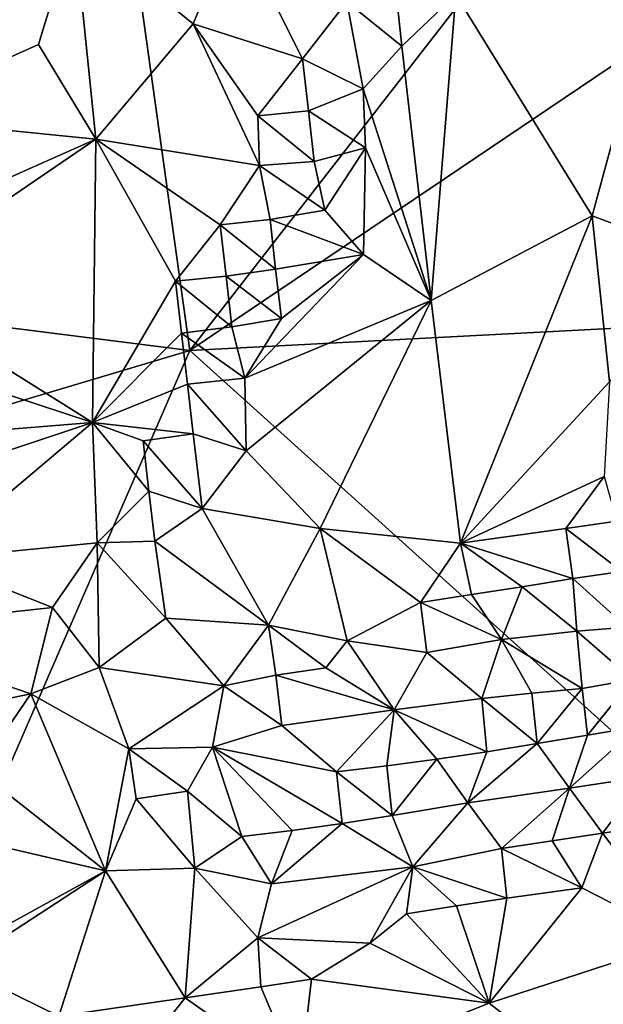
# Model space of a CAD drawing. Units: metres. Extents: x 25.51 to 28.28, y -1.02 to 1.78.
# Drawn here: x 27.13 to 27.36, y 0.65 to 1.04 of the extents above; entities that cross this region are included whole.
import ezdxf

# ---------------------------------------------------------------- set-up
doc = ezdxf.new("R2010")
doc.units = ezdxf.units.M

msp = doc.modelspace()

# ---------------------------------------------------------------- linework, layer by layer
at = {"layer": '1'}
for points in [[(27.02366, 1.27781, 11.74286), (26.83906, 0.95162, 11.74355), (27.16081, 1.15941, 11.74629)], [(27.16081, 1.15941, 11.74629), (27.19615, 0.90646, 11.74533), (27.47945, 1.27136, 11.74549)], [(27.47945, 1.27136, 11.74549), (27.19615, 0.90646, 11.74533), (27.63534, 1.20281, 11.75114)], [(27.63534, 1.20281, 11.75114), (27.19615, 0.90646, 11.74533), (27.52844, 0.92383, 11.7484)], [(26.83906, 0.95162, 11.74355), (27.19615, 0.90646, 11.74533), (27.16081, 1.15941, 11.74629)], [(27.15041, 1.07398, 11.9522), (27.21384, 1.07549, 11.94707), (27.19746, 1.03577, 11.9407)], [(27.19746, 1.03577, 11.9407), (27.21384, 1.07549, 11.94707), (27.24064, 1.02185, 11.93041)], [(27.24064, 1.02185, 11.93041), (27.21384, 1.07549, 11.94707), (27.25816, 1.04441, 11.93517)], [(27.06994, 1.02045, 11.95215), (27.06874, 1.04584, 11.95998), (27.15041, 1.07398, 11.9522)], [(27.07212, 0.99873, 11.94604), (27.06994, 1.02045, 11.95215), (27.15041, 1.07398, 11.9522)], [(27.07212, 0.99873, 11.94604), (27.15041, 1.07398, 11.9522), (27.13631, 1.02755, 11.94423)], [(27.15889, 0.9901, 11.93331), (27.13631, 1.02755, 11.94423), (27.15041, 1.07398, 11.9522)], [(27.15889, 0.9901, 11.93331), (27.15041, 1.07398, 11.9522), (27.19746, 1.03577, 11.9407)], [(27.35528, 0.95974, 11.96437), (27.30134, 1.04731, 11.94324), (27.38501, 1.06964, 11.97109)], [(27.35528, 0.95974, 11.96437), (27.38501, 1.06964, 11.97109), (27.39698, 0.94423, 11.98458)], [(27.26462, 1.00996, 11.92936), (27.24064, 1.02185, 11.93041), (27.25816, 1.04441, 11.93517)], [(27.27999, 1.02685, 11.93526), (27.25816, 1.04441, 11.93517), (27.2779, 1.04675, 11.93678)], [(27.26462, 1.00996, 11.92936), (27.25816, 1.04441, 11.93517), (27.27999, 1.02685, 11.93526)], [(27.27999, 1.02685, 11.93526), (27.2779, 1.04675, 11.93678), (27.30134, 1.04731, 11.94324)], [(27.29161, 0.92629, 11.94479), (27.27999, 1.02685, 11.93526), (27.30134, 1.04731, 11.94324)], [(27.29161, 0.92629, 11.94479), (27.30134, 1.04731, 11.94324), (27.35528, 0.95974, 11.96437)], [(27.22363, 0.97967, 11.92051), (27.15889, 0.9901, 11.93331), (27.19746, 1.03577, 11.9407)], [(27.22363, 0.97967, 11.92051), (27.19746, 1.03577, 11.9407), (27.22306, 0.99937, 11.92604)], [(27.22306, 0.99937, 11.92604), (27.19746, 1.03577, 11.9407), (27.24064, 1.02185, 11.93041)], [(27.15889, 0.9901, 11.93331), (27.07212, 0.99873, 11.94604), (27.13631, 1.02755, 11.94423)], [(27.26462, 1.00996, 11.92936), (27.27999, 1.02685, 11.93526), (27.29161, 0.92629, 11.94479)], [(27.22306, 0.99937, 11.92604), (27.24064, 1.02185, 11.93041), (27.24308, 1.00133, 11.92544)], [(27.24308, 1.00133, 11.92544), (27.24064, 1.02185, 11.93041), (27.26462, 1.00996, 11.92936)], [(27.26553, 0.98659, 11.92975), (27.24308, 1.00133, 11.92544), (27.26462, 1.00996, 11.92936)], [(27.26553, 0.98659, 11.92975), (27.26462, 1.00996, 11.92936), (27.29161, 0.92629, 11.94479)], [(27.24527, 0.98121, 11.92267), (27.22306, 0.99937, 11.92604), (27.24308, 1.00133, 11.92544)], [(27.24527, 0.98121, 11.92267), (27.24308, 1.00133, 11.92544), (27.26553, 0.98659, 11.92975)], [(27.07146, 0.95114, 11.9324), (27.07212, 0.99873, 11.94604), (27.15889, 0.9901, 11.93331)], [(27.22363, 0.97967, 11.92051), (27.22306, 0.99937, 11.92604), (27.24527, 0.98121, 11.92267)], [(27.15889, 0.9901, 11.93331), (27.0727, 0.9312, 11.92633), (27.07146, 0.95114, 11.9324)], [(27.15756, 0.87801, 11.90179), (27.0727, 0.9312, 11.92633), (27.15889, 0.9901, 11.93331)], [(27.15756, 0.87801, 11.90179), (27.15889, 0.9901, 11.93331), (27.1904, 0.93385, 11.91224)], [(27.1904, 0.93385, 11.91224), (27.15889, 0.9901, 11.93331), (27.20805, 0.95623, 11.9163)], [(27.20805, 0.95623, 11.9163), (27.15889, 0.9901, 11.93331), (27.22363, 0.97967, 11.92051)], [(27.24527, 0.98121, 11.92267), (27.26553, 0.98659, 11.92975), (27.24945, 0.96203, 11.92334)], [(27.24945, 0.96203, 11.92334), (27.26553, 0.98659, 11.92975), (27.26474, 0.94447, 11.9317)], [(27.26474, 0.94447, 11.9317), (27.26553, 0.98659, 11.92975), (27.29161, 0.92629, 11.94479)], [(27.20805, 0.95623, 11.9163), (27.22363, 0.97967, 11.92051), (27.22793, 0.95836, 11.91699)], [(27.22363, 0.97967, 11.92051), (27.24527, 0.98121, 11.92267), (27.24945, 0.96203, 11.92334)], [(27.22793, 0.95836, 11.91699), (27.22363, 0.97967, 11.92051), (27.24945, 0.96203, 11.92334)], [(27.23, 0.93868, 11.91579), (27.20805, 0.95623, 11.9163), (27.22793, 0.95836, 11.91699)], [(27.26474, 0.94447, 11.9317), (27.22793, 0.95836, 11.91699), (27.24945, 0.96203, 11.92334)], [(27.26474, 0.94447, 11.9317), (27.23, 0.93868, 11.91579), (27.22793, 0.95836, 11.91699)], [(27.30315, 0.83027, 11.95326), (27.29161, 0.92629, 11.94479), (27.35528, 0.95974, 11.96437)], [(27.30315, 0.83027, 11.95326), (27.35528, 0.95974, 11.96437), (27.36203, 0.89411, 11.97712)], [(27.35528, 0.95974, 11.96437), (27.39698, 0.94423, 11.98458), (27.36203, 0.89411, 11.97712)], [(27.1904, 0.93385, 11.91224), (27.20805, 0.95623, 11.9163), (27.21043, 0.93586, 11.91155)], [(27.21043, 0.93586, 11.91155), (27.20805, 0.95623, 11.9163), (27.23, 0.93868, 11.91579)], [(26.83906, 0.95162, 11.74355), (26.70906, 0.76102, 11.74582), (27.19615, 0.90646, 11.74533)], [(27.21783, 0.89551, 11.9118), (27.23232, 0.91919, 11.91699), (27.26474, 0.94447, 11.9317)], [(27.21783, 0.89551, 11.9118), (27.26474, 0.94447, 11.9317), (27.29161, 0.92629, 11.94479)], [(27.26474, 0.94447, 11.9317), (27.23232, 0.91919, 11.91699), (27.23, 0.93868, 11.91579)], [(27.21266, 0.91587, 11.9098), (27.1904, 0.93385, 11.91224), (27.21043, 0.93586, 11.91155)], [(27.23232, 0.91919, 11.91699), (27.21043, 0.93586, 11.91155), (27.23, 0.93868, 11.91579)], [(27.23232, 0.91919, 11.91699), (27.21266, 0.91587, 11.9098), (27.21043, 0.93586, 11.91155)], [(27.05982, 0.91015, 11.91938), (27.0727, 0.9312, 11.92633), (27.15756, 0.87801, 11.90179)], [(27.15756, 0.87801, 11.90179), (27.1904, 0.93385, 11.91224), (27.19286, 0.91335, 11.9075)], [(27.19286, 0.91335, 11.9075), (27.1904, 0.93385, 11.91224), (27.21266, 0.91587, 11.9098)], [(27.51475, 0.6193, 11.75268), (27.52844, 0.92383, 11.7484), (27.19615, 0.90646, 11.74533)], [(27.21834, 0.86681, 11.91381), (27.21783, 0.89551, 11.9118), (27.29161, 0.92629, 11.94479)], [(27.24768, 0.83609, 11.931), (27.21834, 0.86681, 11.91381), (27.29161, 0.92629, 11.94479)], [(27.24768, 0.83609, 11.931), (27.29161, 0.92629, 11.94479), (27.30315, 0.83027, 11.95326)], [(27.21783, 0.89551, 11.9118), (27.19286, 0.91335, 11.9075), (27.21266, 0.91587, 11.9098)], [(27.21783, 0.89551, 11.9118), (27.21266, 0.91587, 11.9098), (27.23232, 0.91919, 11.91699)], [(27.15756, 0.87801, 11.90179), (27.19286, 0.91335, 11.9075), (27.19521, 0.89318, 11.90534)], [(27.19521, 0.89318, 11.90534), (27.19286, 0.91335, 11.9075), (27.21783, 0.89551, 11.9118)], [(27.07645, 0.87136, 11.90879), (27.05982, 0.91015, 11.91938), (27.15756, 0.87801, 11.90179)], [(26.70906, 0.76102, 11.74582), (27.06749, 0.61028, 11.74691), (27.19615, 0.90646, 11.74533)], [(27.06749, 0.61028, 11.74691), (27.51475, 0.6193, 11.75268), (27.19615, 0.90646, 11.74533)], [(27.19737, 0.87353, 11.90531), (27.15756, 0.87801, 11.90179), (27.19521, 0.89318, 11.90534)], [(27.19521, 0.89318, 11.90534), (27.21783, 0.89551, 11.9118), (27.21834, 0.86681, 11.91381)], [(27.19737, 0.87353, 11.90531), (27.19521, 0.89318, 11.90534), (27.21834, 0.86681, 11.91381)], [(27.35999, 0.85666, 11.98029), (27.30315, 0.83027, 11.95326), (27.36203, 0.89411, 11.97712)], [(27.15756, 0.87801, 11.90179), (27.07766, 0.85138, 11.90281), (27.07645, 0.87136, 11.90879)], [(27.09358, 0.82386, 11.89394), (27.07766, 0.85138, 11.90281), (27.15756, 0.87801, 11.90179)], [(27.15945, 0.83044, 11.89502), (27.09358, 0.82386, 11.89394), (27.15756, 0.87801, 11.90179)], [(27.15945, 0.83044, 11.89502), (27.15756, 0.87801, 11.90179), (27.17994, 0.85083, 11.90037)], [(27.17994, 0.85083, 11.90037), (27.15756, 0.87801, 11.90179), (27.17769, 0.87069, 11.90116)], [(27.17769, 0.87069, 11.90116), (27.15756, 0.87801, 11.90179), (27.19737, 0.87353, 11.90531)], [(27.17769, 0.87069, 11.90116), (27.19737, 0.87353, 11.90531), (27.20093, 0.84396, 11.90718)], [(27.20093, 0.84396, 11.90718), (27.19737, 0.87353, 11.90531), (27.21834, 0.86681, 11.91381)], [(27.17994, 0.85083, 11.90037), (27.17769, 0.87069, 11.90116), (27.20093, 0.84396, 11.90718)], [(27.24768, 0.83609, 11.931), (27.20093, 0.84396, 11.90718), (27.21834, 0.86681, 11.91381)], [(27.30315, 0.83027, 11.95326), (27.35999, 0.85666, 11.98029), (27.34485, 0.83599, 11.97342)], [(27.34485, 0.83599, 11.97342), (27.35999, 0.85666, 11.98029), (27.36494, 0.83896, 11.97967)], [(27.18229, 0.83106, 11.9005), (27.15945, 0.83044, 11.89502), (27.17994, 0.85083, 11.90037)], [(27.18229, 0.83106, 11.9005), (27.17994, 0.85083, 11.90037), (27.20093, 0.84396, 11.90718)], [(27.22726, 0.79784, 11.92291), (27.18229, 0.83106, 11.9005), (27.20093, 0.84396, 11.90718)], [(27.22726, 0.79784, 11.92291), (27.20093, 0.84396, 11.90718), (27.24768, 0.83609, 11.931)], [(27.3669, 0.81899, 11.97114), (27.34485, 0.83599, 11.97342), (27.36494, 0.83896, 11.97967)], [(27.22726, 0.79784, 11.92291), (27.24768, 0.83609, 11.931), (27.25835, 0.79165, 11.93411)], [(27.25835, 0.79165, 11.93411), (27.24768, 0.83609, 11.931), (27.2873, 0.80682, 11.94525)], [(27.24768, 0.83609, 11.931), (27.30315, 0.83027, 11.95326), (27.2873, 0.80682, 11.94525)], [(27.34758, 0.81621, 11.96981), (27.30315, 0.83027, 11.95326), (27.34485, 0.83599, 11.97342)], [(27.34758, 0.81621, 11.96981), (27.34485, 0.83599, 11.97342), (27.3669, 0.81899, 11.97114)], [(27.14182, 0.80485, 11.89055), (27.09358, 0.82386, 11.89394), (27.15945, 0.83044, 11.89502)], [(27.16026, 0.78109, 11.89155), (27.14182, 0.80485, 11.89055), (27.15945, 0.83044, 11.89502)], [(27.15945, 0.83044, 11.89502), (27.18229, 0.83106, 11.9005), (27.18661, 0.80064, 11.90164)], [(27.16026, 0.78109, 11.89155), (27.15945, 0.83044, 11.89502), (27.18661, 0.80064, 11.90164)], [(27.18661, 0.80064, 11.90164), (27.18229, 0.83106, 11.9005), (27.22726, 0.79784, 11.92291)], [(27.2873, 0.80682, 11.94525), (27.30315, 0.83027, 11.95326), (27.30746, 0.80988, 11.9535)], [(27.30746, 0.80988, 11.9535), (27.30315, 0.83027, 11.95326), (27.32757, 0.81302, 11.96224)], [(27.32757, 0.81302, 11.96224), (27.30315, 0.83027, 11.95326), (27.34758, 0.81621, 11.96981)], [(27.14182, 0.80485, 11.89055), (27.05958, 0.79579, 11.88826), (27.09358, 0.82386, 11.89394)], [(27.36891, 0.79706, 11.95516), (27.34758, 0.81621, 11.96981), (27.3669, 0.81899, 11.97114)], [(27.32757, 0.81302, 11.96224), (27.34758, 0.81621, 11.96981), (27.34917, 0.79544, 11.95584)], [(27.34917, 0.79544, 11.95584), (27.34758, 0.81621, 11.96981), (27.36891, 0.79706, 11.95516)], [(27.30746, 0.80988, 11.9535), (27.32757, 0.81302, 11.96224), (27.31939, 0.79218, 11.94956)], [(27.31939, 0.79218, 11.94956), (27.32757, 0.81302, 11.96224), (27.34917, 0.79544, 11.95584)], [(27.25835, 0.79165, 11.93411), (27.2873, 0.80682, 11.94525), (27.28987, 0.787, 11.9405)], [(27.2873, 0.80682, 11.94525), (27.30746, 0.80988, 11.9535), (27.31939, 0.79218, 11.94956)], [(27.28987, 0.787, 11.9405), (27.2873, 0.80682, 11.94525), (27.31939, 0.79218, 11.94956)], [(27.1332, 0.77069, 11.88398), (27.05958, 0.79579, 11.88826), (27.14182, 0.80485, 11.89055)], [(27.1332, 0.77069, 11.88398), (27.14182, 0.80485, 11.89055), (27.16026, 0.78109, 11.89155)], [(27.20955, 0.77386, 11.91497), (27.16026, 0.78109, 11.89155), (27.18661, 0.80064, 11.90164)], [(27.20955, 0.77386, 11.91497), (27.18661, 0.80064, 11.90164), (27.22726, 0.79784, 11.92291)], [(27.07976, 0.75958, 11.87994), (27.05958, 0.79579, 11.88826), (27.1332, 0.77069, 11.88398)], [(27.23014, 0.77799, 11.92339), (27.20955, 0.77386, 11.91497), (27.22726, 0.79784, 11.92291)], [(27.24995, 0.78099, 11.92927), (27.23014, 0.77799, 11.92339), (27.22726, 0.79784, 11.92291)], [(27.24995, 0.78099, 11.92927), (27.22726, 0.79784, 11.92291), (27.25835, 0.79165, 11.93411)], [(27.35122, 0.7728, 11.94323), (27.31939, 0.79218, 11.94956), (27.34917, 0.79544, 11.95584)], [(27.3712, 0.77634, 11.94338), (27.34917, 0.79544, 11.95584), (27.36891, 0.79706, 11.95516)], [(27.3712, 0.77634, 11.94338), (27.35122, 0.7728, 11.94323), (27.34917, 0.79544, 11.95584)], [(27.27687, 0.76426, 11.92746), (27.24995, 0.78099, 11.92927), (27.25835, 0.79165, 11.93411)], [(27.25835, 0.79165, 11.93411), (27.28987, 0.787, 11.9405), (27.27687, 0.76426, 11.92746)], [(27.31158, 0.76882, 11.93444), (27.28987, 0.787, 11.9405), (27.31939, 0.79218, 11.94956)], [(27.33134, 0.77086, 11.93896), (27.31158, 0.76882, 11.93444), (27.31939, 0.79218, 11.94956)], [(27.35122, 0.7728, 11.94323), (27.33134, 0.77086, 11.93896), (27.31939, 0.79218, 11.94956)], [(27.27687, 0.76426, 11.92746), (27.28987, 0.787, 11.9405), (27.31158, 0.76882, 11.93444)], [(27.1332, 0.77069, 11.88398), (27.16026, 0.78109, 11.89155), (27.17197, 0.74885, 11.89731)], [(27.17197, 0.74885, 11.89731), (27.16026, 0.78109, 11.89155), (27.20955, 0.77386, 11.91497)], [(27.27687, 0.76426, 11.92746), (27.23014, 0.77799, 11.92339), (27.24995, 0.78099, 11.92927)], [(27.23252, 0.7581, 11.91962), (27.20955, 0.77386, 11.91497), (27.23014, 0.77799, 11.92339)], [(27.27687, 0.76426, 11.92746), (27.23252, 0.7581, 11.91962), (27.23014, 0.77799, 11.92339)], [(27.35332, 0.75428, 11.94621), (27.35122, 0.7728, 11.94323), (27.3712, 0.77634, 11.94338)], [(27.37323, 0.75761, 11.9528), (27.35332, 0.75428, 11.94621), (27.3712, 0.77634, 11.94338)], [(27.17197, 0.74885, 11.89731), (27.20955, 0.77386, 11.91497), (27.20507, 0.74961, 11.91155)], [(27.20507, 0.74961, 11.91155), (27.20955, 0.77386, 11.91497), (27.23252, 0.7581, 11.91962)], [(27.35122, 0.7728, 11.94323), (27.33346, 0.75097, 11.93841), (27.33134, 0.77086, 11.93896)], [(27.35332, 0.75428, 11.94621), (27.33346, 0.75097, 11.93841), (27.35122, 0.7728, 11.94323)], [(27.11241, 0.74023, 11.87983), (27.07976, 0.75958, 11.87994), (27.1332, 0.77069, 11.88398)], [(27.11241, 0.74023, 11.87983), (27.1332, 0.77069, 11.88398), (27.1628, 0.70063, 11.89227)], [(27.1628, 0.70063, 11.89227), (27.1332, 0.77069, 11.88398), (27.17197, 0.74885, 11.89731)], [(27.31358, 0.74775, 11.93089), (27.27687, 0.76426, 11.92746), (27.31158, 0.76882, 11.93444)], [(27.33346, 0.75097, 11.93841), (27.31158, 0.76882, 11.93444), (27.33134, 0.77086, 11.93896)], [(27.33346, 0.75097, 11.93841), (27.31358, 0.74775, 11.93089), (27.31158, 0.76882, 11.93444)], [(27.25415, 0.73978, 11.91555), (27.23252, 0.7581, 11.91962), (27.27687, 0.76426, 11.92746)], [(27.25415, 0.73978, 11.91555), (27.27687, 0.76426, 11.92746), (27.27398, 0.74217, 11.91934)], [(27.27398, 0.74217, 11.91934), (27.27687, 0.76426, 11.92746), (27.29377, 0.74486, 11.9245)], [(27.29377, 0.74486, 11.9245), (27.27687, 0.76426, 11.92746), (27.31358, 0.74775, 11.93089)], [(27.20507, 0.74961, 11.91155), (27.23252, 0.7581, 11.91962), (27.25415, 0.73978, 11.91555)], [(27.34623, 0.73335, 11.95407), (27.35332, 0.75428, 11.94621), (27.37323, 0.75761, 11.9528)], [(27.34623, 0.73335, 11.95407), (27.37323, 0.75761, 11.9528), (27.37643, 0.73798, 11.96514)], [(27.34623, 0.73335, 11.95407), (27.33346, 0.75097, 11.93841), (27.35332, 0.75428, 11.94621)], [(27.1628, 0.70063, 11.89227), (27.17197, 0.74885, 11.89731), (27.17484, 0.72908, 11.89865)], [(27.19521, 0.73214, 11.90541), (27.17197, 0.74885, 11.89731), (27.20507, 0.74961, 11.91155)], [(27.17484, 0.72908, 11.89865), (27.17197, 0.74885, 11.89731), (27.19521, 0.73214, 11.90541)], [(27.19521, 0.73214, 11.90541), (27.20507, 0.74961, 11.91155), (27.2167, 0.71414, 11.90405)], [(27.2167, 0.71414, 11.90405), (27.20507, 0.74961, 11.91155), (27.23655, 0.71657, 11.90809)], [(27.23655, 0.71657, 11.90809), (27.20507, 0.74961, 11.91155), (27.25629, 0.71939, 11.91361)], [(27.20507, 0.74961, 11.91155), (27.25415, 0.73978, 11.91555), (27.25629, 0.71939, 11.91361)], [(27.30608, 0.72757, 11.93391), (27.31358, 0.74775, 11.93089), (27.33346, 0.75097, 11.93841)], [(27.30608, 0.72757, 11.93391), (27.33346, 0.75097, 11.93841), (27.34623, 0.73335, 11.95407)], [(27.27607, 0.72254, 11.92047), (27.27398, 0.74217, 11.91934), (27.29377, 0.74486, 11.9245)], [(27.27607, 0.72254, 11.92047), (27.29377, 0.74486, 11.9245), (27.30608, 0.72757, 11.93391)], [(27.30608, 0.72757, 11.93391), (27.29377, 0.74486, 11.9245), (27.31358, 0.74775, 11.93089)], [(27.10559, 0.71399, 11.87653), (27.11241, 0.74023, 11.87983), (27.1628, 0.70063, 11.89227)], [(27.25415, 0.73978, 11.91555), (27.27398, 0.74217, 11.91934), (27.27607, 0.72254, 11.92047)], [(27.25629, 0.71939, 11.91361), (27.25415, 0.73978, 11.91555), (27.27607, 0.72254, 11.92047)], [(27.35926, 0.71554, 11.9617), (27.34623, 0.73335, 11.95407), (27.37643, 0.73798, 11.96514)], [(27.35926, 0.71554, 11.9617), (27.37643, 0.73798, 11.96514), (27.37906, 0.71845, 11.96683)], [(27.31931, 0.7095, 11.94636), (27.30608, 0.72757, 11.93391), (27.34623, 0.73335, 11.95407)], [(27.31931, 0.7095, 11.94636), (27.34623, 0.73335, 11.95407), (27.3394, 0.71253, 11.95487)], [(27.3394, 0.71253, 11.95487), (27.34623, 0.73335, 11.95407), (27.35926, 0.71554, 11.9617)], [(27.1628, 0.70063, 11.89227), (27.17484, 0.72908, 11.89865), (27.19813, 0.7017, 11.89917)], [(27.17484, 0.72908, 11.89865), (27.19521, 0.73214, 11.90541), (27.19813, 0.7017, 11.89917)], [(27.19813, 0.7017, 11.89917), (27.19521, 0.73214, 11.90541), (27.2167, 0.71414, 11.90405)], [(27.28431, 0.70218, 11.92971), (27.27607, 0.72254, 11.92047), (27.30608, 0.72757, 11.93391)], [(27.28431, 0.70218, 11.92971), (27.30608, 0.72757, 11.93391), (27.31931, 0.7095, 11.94636)], [(27.28431, 0.70218, 11.92971), (27.25629, 0.71939, 11.91361), (27.27607, 0.72254, 11.92047)], [(27.22838, 0.69545, 11.90548), (27.23655, 0.71657, 11.90809), (27.25629, 0.71939, 11.91361)], [(27.28431, 0.70218, 11.92971), (27.22838, 0.69545, 11.90548), (27.25629, 0.71939, 11.91361)], [(27.39133, 0.67333, 11.94946), (27.35926, 0.71554, 11.9617), (27.37906, 0.71845, 11.96683)], [(27.09918, 0.66573, 11.87274), (27.10559, 0.71399, 11.87653), (27.1628, 0.70063, 11.89227)], [(27.22838, 0.69545, 11.90548), (27.19813, 0.7017, 11.89917), (27.2167, 0.71414, 11.90405)], [(27.22838, 0.69545, 11.90548), (27.2167, 0.71414, 11.90405), (27.23655, 0.71657, 11.90809)], [(27.35119, 0.69394, 11.95187), (27.3394, 0.71253, 11.95487), (27.35926, 0.71554, 11.9617)], [(27.35119, 0.69394, 11.95187), (27.35926, 0.71554, 11.9617), (27.39133, 0.67333, 11.94946)], [(27.32152, 0.68977, 11.94348), (27.28431, 0.70218, 11.92971), (27.31931, 0.7095, 11.94636)], [(27.35119, 0.69394, 11.95187), (27.31931, 0.7095, 11.94636), (27.3394, 0.71253, 11.95487)], [(27.35119, 0.69394, 11.95187), (27.32152, 0.68977, 11.94348), (27.31931, 0.7095, 11.94636)], [(27.19422, 0.65039, 11.89392), (27.1628, 0.70063, 11.89227), (27.19813, 0.7017, 11.89917)], [(27.19422, 0.65039, 11.89392), (27.19813, 0.7017, 11.89917), (27.22298, 0.67409, 11.90482)], [(27.22298, 0.67409, 11.90482), (27.19813, 0.7017, 11.89917), (27.22838, 0.69545, 11.90548)], [(27.22298, 0.67409, 11.90482), (27.22838, 0.69545, 11.90548), (27.28431, 0.70218, 11.92971)], [(27.26733, 0.67202, 11.9227), (27.22298, 0.67409, 11.90482), (27.28431, 0.70218, 11.92971)], [(27.26733, 0.67202, 11.9227), (27.28431, 0.70218, 11.92971), (27.28175, 0.68365, 11.92914)], [(27.3016, 0.68673, 11.93672), (27.28175, 0.68365, 11.92914), (27.28431, 0.70218, 11.92971)], [(27.32152, 0.68977, 11.94348), (27.3016, 0.68673, 11.93672), (27.28431, 0.70218, 11.92971)], [(27.1045, 0.66261, 11.87392), (27.09918, 0.66573, 11.87274), (27.1628, 0.70063, 11.89227)], [(27.14425, 0.64318, 11.88013), (27.1045, 0.66261, 11.87392), (27.1628, 0.70063, 11.89227)], [(27.14425, 0.64318, 11.88013), (27.1628, 0.70063, 11.89227), (27.19422, 0.65039, 11.89392)], [(27.31453, 0.64825, 11.9249), (27.32152, 0.68977, 11.94348), (27.35119, 0.69394, 11.95187)], [(27.31453, 0.64825, 11.9249), (27.35119, 0.69394, 11.95187), (27.39133, 0.67333, 11.94946)], [(27.31453, 0.64825, 11.9249), (27.3016, 0.68673, 11.93672), (27.32152, 0.68977, 11.94348)], [(27.31453, 0.64825, 11.9249), (27.28175, 0.68365, 11.92914), (27.3016, 0.68673, 11.93672)], [(27.26733, 0.67202, 11.9227), (27.28175, 0.68365, 11.92914), (27.31453, 0.64825, 11.9249)], [(27.22422, 0.65478, 11.90398), (27.19422, 0.65039, 11.89392), (27.22298, 0.67409, 11.90482)], [(27.22422, 0.65478, 11.90398), (27.22298, 0.67409, 11.90482), (27.24426, 0.65779, 11.91165)], [(27.24426, 0.65779, 11.91165), (27.22298, 0.67409, 11.90482), (27.26733, 0.67202, 11.9227)], [(27.24426, 0.65779, 11.91165), (27.26733, 0.67202, 11.9227), (27.31453, 0.64825, 11.9249)], [(27.31453, 0.64825, 11.9249), (27.39133, 0.67333, 11.94946), (27.35911, 0.61331, 11.92398)], [(27.35911, 0.61331, 11.92398), (27.39133, 0.67333, 11.94946), (27.41086, 0.61427, 11.93722)], [(27.12446, 0.6407, 11.87784), (27.1045, 0.66261, 11.87392), (27.14425, 0.64318, 11.88013)], [(27.19422, 0.65039, 11.89392), (27.22422, 0.65478, 11.90398), (27.23966, 0.6184, 11.89906)], [(27.22422, 0.65478, 11.90398), (27.24426, 0.65779, 11.91165), (27.23966, 0.6184, 11.89906)], [(27.23966, 0.6184, 11.89906), (27.24426, 0.65779, 11.91165), (27.31453, 0.64825, 11.9249)], [(27.14425, 0.64318, 11.88013), (27.19422, 0.65039, 11.89392), (27.16605, 0.61482, 11.87951)], [(27.16605, 0.61482, 11.87951), (27.19422, 0.65039, 11.89392), (27.23966, 0.6184, 11.89906)], [(27.35911, 0.61331, 11.92398), (27.23966, 0.6184, 11.89906), (27.31453, 0.64825, 11.9249)]]:
    msp.add_3dface(points, dxfattribs=at)

doc.saveas('drawing.dxf')
